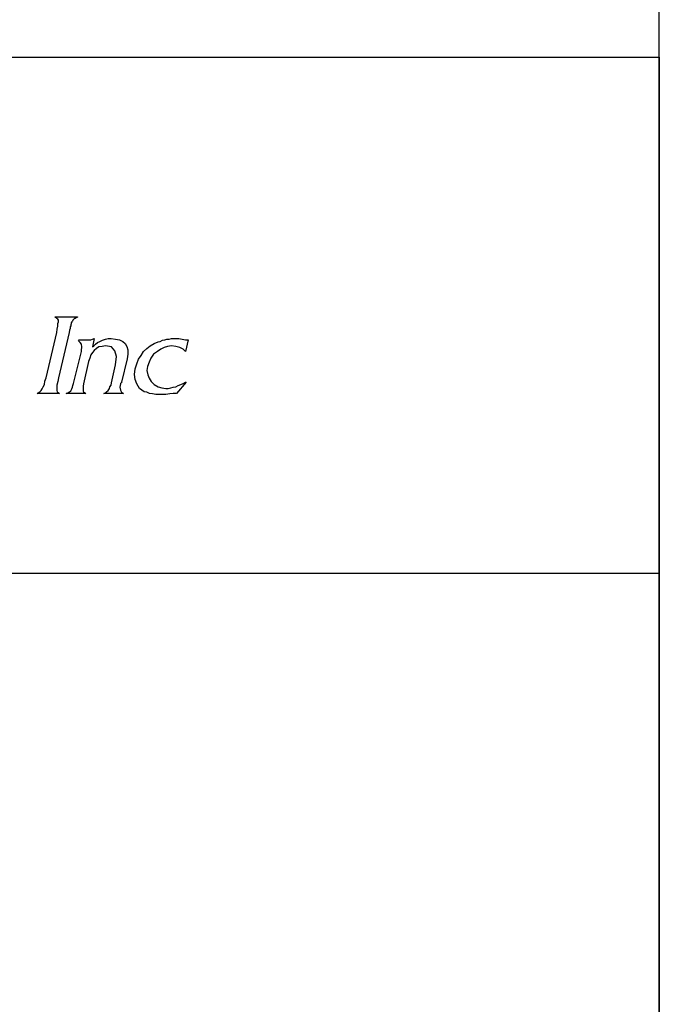
# Model space of a CAD drawing. Units: inches. Extents: x 1.5 to 82.8, y 1.5 to 53.5.
# Drawn here: x 80 to 82.5, y 5.6 to 9.4 of the extents above; entities that cross this region are included whole.
import ezdxf

# ---------------------------------------------------------------- set-up
doc = ezdxf.new("R2010")
doc.units = ezdxf.units.IN
doc.header["$LTSCALE"] = 4.675
doc.header["$MEASUREMENT"] = 0
doc.layers.get('0').update_dxf_attribs({"linetype": 'CONTINUOUS'})

# ---------------------------------------------------------------- blocks, each defined once
blk = doc.blocks.new('MAP_LOGO_AND_NAME_BL0', base_point=(76.25, 8.25))
at = {"color": 7, "linetype": 'Continuous'}
for p, q in [((80.1592, 8.2412), (80.1592, 8.2434)), ((80.1592, 8.2434), (80.2459, 8.2434)), ((80.2459, 8.2434), (80.2459, 8.2412)), ((80.1657, 8.2369), (80.1592, 8.2412)), ((80.17, 8.2347), (80.1657, 8.2369)), ((80.1679, 8.1957), (80.17, 8.2065)), ((80.1722, 8.2304), (80.17, 8.2347)), ((80.17, 8.2174), (80.1722, 8.2239)), ((80.17, 8.2065), (80.17, 8.2174)), ((80.1722, 8.2239), (80.1722, 8.2304)), ((80.2199, 8.2087), (80.2177, 8.2044)), ((80.2177, 8.2044), (80.2177, 8.1979)), ((80.2221, 8.2152), (80.2199, 8.213)), ((80.2199, 8.213), (80.2199, 8.2087)), ((80.2242, 8.2239), (80.2221, 8.2195)), ((80.2221, 8.2195), (80.2221, 8.2152)), ((80.2264, 8.226), (80.2242, 8.2239)), ((80.2286, 8.2304), (80.2264, 8.226)), ((80.2307, 8.2325), (80.2286, 8.2304)), ((80.2351, 8.2369), (80.2307, 8.2325)), ((80.2373, 8.2369), (80.2351, 8.2369)), ((80.2394, 8.239), (80.2373, 8.2369)), ((80.2416, 8.239), (80.2394, 8.239)), ((80.2459, 8.2412), (80.2416, 8.239)), ((80.1245, 8.0071), (80.1657, 8.1827)), ((80.1657, 8.1827), (80.1679, 8.1957)), ((80.2134, 8.1827), (80.1722, 8.0071)), ((80.2156, 8.1913), (80.2134, 8.1827)), ((80.2177, 8.1979), (80.2156, 8.1913)), ((80.2503, 8.1502), (80.2524, 8.1545)), ((80.2568, 8.1436), (80.2503, 8.1502)), ((80.2524, 8.1545), (80.2611, 8.1545)), ((80.2611, 8.1371), (80.2568, 8.1436)), ((80.2611, 8.1545), (80.2698, 8.1545)), ((80.2633, 8.1263), (80.2611, 8.1371)), ((80.2698, 8.1545), (80.2763, 8.1545)), ((80.2763, 8.1545), (80.2784, 8.1545)), ((80.2784, 8.1545), (80.2893, 8.1545)), ((80.2893, 8.1545), (80.298, 8.1545)), ((80.298, 8.1545), (80.3045, 8.1567)), ((80.3045, 8.1567), (80.311, 8.1588)), ((80.311, 8.1588), (80.3045, 8.1263)), ((80.3045, 8.1263), (80.3088, 8.1306)), ((80.3088, 8.1306), (80.3153, 8.1371)), ((80.3153, 8.1371), (80.324, 8.1436)), ((80.324, 8.1436), (80.3327, 8.148)), ((80.3413, 8.1285), (80.3283, 8.1263)), ((80.3327, 8.148), (80.3435, 8.1523)), ((80.3543, 8.1306), (80.3413, 8.1285)), ((80.3435, 8.1523), (80.3543, 8.1567)), ((80.3543, 8.1567), (80.3652, 8.1588)), ((80.3782, 8.1263), (80.3543, 8.1306)), ((80.3652, 8.1588), (80.376, 8.1588)), ((80.376, 8.1588), (80.3934, 8.1567)), ((80.3934, 8.1567), (80.4085, 8.1545)), ((80.4085, 8.1545), (80.4215, 8.148)), ((80.4215, 8.148), (80.4302, 8.1393)), ((80.4302, 8.1393), (80.4367, 8.1285)), ((80.4367, 8.1285), (80.4411, 8.1155)), ((80.5148, 8.1198), (80.5278, 8.1306)), ((80.5278, 8.1306), (80.543, 8.1393)), ((80.543, 8.1393), (80.5581, 8.1458)), ((80.5581, 8.1458), (80.5668, 8.148)), ((80.5668, 8.148), (80.5755, 8.1523)), ((80.5755, 8.1523), (80.5842, 8.1545)), ((80.595, 8.1285), (80.582, 8.1241)), ((80.5842, 8.1545), (80.5928, 8.1567)), ((80.5928, 8.1567), (80.6015, 8.1567)), ((80.6102, 8.1306), (80.595, 8.1285)), ((80.6015, 8.1567), (80.6102, 8.1588)), ((80.6102, 8.1588), (80.6189, 8.1588)), ((80.6275, 8.1285), (80.6102, 8.1306)), ((80.6189, 8.1588), (80.6275, 8.1588)), ((80.6275, 8.1588), (80.6384, 8.1588)), ((80.6427, 8.1241), (80.6275, 8.1285)), ((80.6384, 8.1588), (80.6514, 8.1567)), ((80.6514, 8.1567), (80.6644, 8.1545)), ((80.6644, 8.1545), (80.6752, 8.1545)), ((80.6752, 8.1545), (80.6644, 8.109)), ((80.2307, 7.9854), (80.2611, 8.109)), ((80.2611, 8.1133), (80.2633, 8.1263)), ((80.2611, 8.109), (80.2611, 8.1133)), ((80.298, 8.0959), (80.2936, 8.0829)), ((80.3045, 8.1046), (80.298, 8.0959)), ((80.311, 8.1133), (80.3045, 8.1046)), ((80.3196, 8.1198), (80.311, 8.1133)), ((80.3283, 8.1263), (80.3196, 8.1198)), ((80.3912, 8.1111), (80.3782, 8.1263)), ((80.3977, 8.0894), (80.3912, 8.1111)), ((80.3934, 8.0569), (80.3977, 8.0894)), ((80.4411, 8.0981), (80.4389, 8.0808)), ((80.4411, 8.1155), (80.4411, 8.0981)), ((80.4823, 8.0786), (80.4931, 8.0938)), ((80.4931, 8.0938), (80.5018, 8.109)), ((80.5018, 8.109), (80.5148, 8.1198)), ((80.5408, 8.0981), (80.53, 8.0829)), ((80.556, 8.109), (80.5408, 8.0981)), ((80.569, 8.1176), (80.556, 8.109)), ((80.582, 8.1241), (80.569, 8.1176)), ((80.6557, 8.1176), (80.6427, 8.1241)), ((80.6644, 8.109), (80.6557, 8.1176)), ((80.2893, 8.0699), (80.2698, 7.9832)), ((80.2936, 8.0829), (80.2893, 8.0699)), ((80.3782, 7.9875), (80.3934, 8.0569)), ((80.4389, 8.0808), (80.4172, 7.9897)), ((80.4692, 8.0417), (80.4758, 8.0613)), ((80.4758, 8.0613), (80.4823, 8.0786)), ((80.5235, 8.0678), (80.5169, 8.0504)), ((80.53, 8.0829), (80.5235, 8.0678)), ((80.4671, 8.0201), (80.4692, 8.0417)), ((80.4692, 8.0005), (80.4671, 8.0201)), ((80.5169, 8.0504), (80.5148, 8.0352)), ((80.5148, 8.0352), (80.5191, 8.0179)), ((80.5191, 8.0179), (80.5235, 8.0049)), ((80.1137, 7.9724), (80.118, 7.981)), ((80.118, 7.981), (80.1202, 7.994)), ((80.1202, 7.994), (80.1245, 8.0071)), ((80.17, 7.9919), (80.1657, 7.9789)), ((80.1657, 7.9789), (80.1657, 7.9702)), ((80.1722, 8.0071), (80.17, 7.9919)), ((80.2264, 7.9702), (80.2286, 7.9767)), ((80.2286, 7.9767), (80.2307, 7.9854)), ((80.2698, 7.9832), (80.2676, 7.9745)), ((80.3717, 7.9724), (80.376, 7.9789)), ((80.376, 7.9789), (80.3782, 7.9875)), ((80.4129, 7.9832), (80.4107, 7.9702)), ((80.415, 7.9875), (80.4129, 7.9854)), ((80.4129, 7.9854), (80.4129, 7.9832)), ((80.4172, 7.9875), (80.415, 7.9875)), ((80.4172, 7.9897), (80.4172, 7.9875)), ((80.4758, 7.9832), (80.4692, 8.0005)), ((80.4866, 7.9659), (80.4758, 7.9832)), ((80.5235, 8.0049), (80.5321, 7.9919)), ((80.5321, 7.9919), (80.543, 7.981)), ((80.543, 7.981), (80.5581, 7.9724)), ((80.6275, 7.9724), (80.6362, 7.9767)), ((80.6666, 7.9897), (80.6297, 7.9463)), ((80.6362, 7.9767), (80.647, 7.981)), ((80.647, 7.981), (80.6557, 7.9854)), ((80.6557, 7.9854), (80.6644, 7.9897)), ((80.6644, 7.9897), (80.6666, 7.9897)), ((80.0898, 7.9463), (80.0942, 7.9485)), ((80.1765, 7.9463), (80.0898, 7.9463)), ((80.0942, 7.9485), (80.1007, 7.9528)), ((80.1007, 7.9528), (80.105, 7.9572)), ((80.105, 7.9572), (80.1093, 7.9637)), ((80.1093, 7.9637), (80.1137, 7.9724)), ((80.1657, 7.9702), (80.1657, 7.9637)), ((80.1657, 7.9637), (80.1657, 7.9572)), ((80.1657, 7.9572), (80.1679, 7.9528)), ((80.1679, 7.9528), (80.1722, 7.9485)), ((80.1722, 7.9485), (80.1765, 7.9463)), ((80.2026, 7.9463), (80.2091, 7.9485)), ((80.2784, 7.9463), (80.2026, 7.9463)), ((80.2091, 7.9485), (80.2156, 7.9528)), ((80.2156, 7.9528), (80.2199, 7.955)), ((80.2199, 7.955), (80.2221, 7.9594)), ((80.2221, 7.9594), (80.2242, 7.9637)), ((80.2242, 7.9637), (80.2264, 7.9702)), ((80.2676, 7.9745), (80.2676, 7.968)), ((80.2676, 7.968), (80.2676, 7.9637)), ((80.2676, 7.9637), (80.2676, 7.9594)), ((80.2676, 7.9594), (80.2676, 7.955)), ((80.2676, 7.955), (80.2698, 7.9528)), ((80.2698, 7.9528), (80.2741, 7.9485)), ((80.2741, 7.9485), (80.2784, 7.9463)), ((80.3478, 7.9463), (80.3543, 7.9485)), ((80.4237, 7.9463), (80.3478, 7.9463)), ((80.3543, 7.9485), (80.3587, 7.9528)), ((80.3587, 7.9528), (80.3652, 7.9572)), ((80.3652, 7.9572), (80.3673, 7.9615)), ((80.3673, 7.9615), (80.3695, 7.9659)), ((80.3695, 7.9659), (80.3717, 7.9724)), ((80.4107, 7.9702), (80.4129, 7.9594)), ((80.4129, 7.9594), (80.4172, 7.9507)), ((80.4172, 7.9507), (80.4237, 7.9463)), ((80.4953, 7.9594), (80.4866, 7.9659)), ((80.5039, 7.9528), (80.4953, 7.9594)), ((80.5148, 7.9507), (80.5039, 7.9528)), ((80.5256, 7.9463), (80.5148, 7.9507)), ((80.5365, 7.9442), (80.5256, 7.9463)), ((80.5495, 7.942), (80.5365, 7.9442)), ((80.5625, 7.942), (80.5495, 7.942)), ((80.5581, 7.9724), (80.5733, 7.968)), ((80.5755, 7.942), (80.5625, 7.942)), ((80.5733, 7.968), (80.5885, 7.9659)), ((80.5885, 7.942), (80.5755, 7.942)), ((80.5885, 7.9659), (80.5972, 7.9659)), ((80.6037, 7.9442), (80.5885, 7.942)), ((80.5972, 7.9659), (80.608, 7.968)), ((80.6167, 7.9463), (80.6037, 7.9442)), ((80.608, 7.968), (80.6167, 7.9702)), ((80.6167, 7.9702), (80.6275, 7.9724)), ((80.6297, 7.9463), (80.6167, 7.9463))]:
    blk.add_line(p, q, dxfattribs=at)
blk = doc.blocks.new('MAP_LOGO_AND_NAME_BL1', base_point=(76.25, 8.25))
at = {"color": 7, "linetype": 'Continuous'}
for p, q in [((80.1592, 8.2412), (80.1592, 8.2434)), ((80.1592, 8.2434), (80.2459, 8.2434)), ((80.2459, 8.2434), (80.2459, 8.2412)), ((80.1657, 8.2369), (80.1592, 8.2412)), ((80.17, 8.2347), (80.1657, 8.2369)), ((80.1679, 8.1957), (80.17, 8.2065)), ((80.1722, 8.2304), (80.17, 8.2347)), ((80.17, 8.2174), (80.1722, 8.2239)), ((80.17, 8.2065), (80.17, 8.2174)), ((80.1722, 8.2239), (80.1722, 8.2304)), ((80.2199, 8.2087), (80.2177, 8.2044)), ((80.2177, 8.2044), (80.2177, 8.1979)), ((80.2221, 8.2152), (80.2199, 8.213)), ((80.2199, 8.213), (80.2199, 8.2087)), ((80.2242, 8.2239), (80.2221, 8.2195)), ((80.2221, 8.2195), (80.2221, 8.2152)), ((80.2264, 8.226), (80.2242, 8.2239)), ((80.2286, 8.2304), (80.2264, 8.226)), ((80.2307, 8.2325), (80.2286, 8.2304)), ((80.2351, 8.2369), (80.2307, 8.2325)), ((80.2373, 8.2369), (80.2351, 8.2369)), ((80.2394, 8.239), (80.2373, 8.2369)), ((80.2416, 8.239), (80.2394, 8.239)), ((80.2459, 8.2412), (80.2416, 8.239)), ((80.1245, 8.0071), (80.1657, 8.1827)), ((80.1657, 8.1827), (80.1679, 8.1957)), ((80.2134, 8.1827), (80.1722, 8.0071)), ((80.2156, 8.1913), (80.2134, 8.1827)), ((80.2177, 8.1979), (80.2156, 8.1913)), ((80.2503, 8.1502), (80.2524, 8.1545)), ((80.2568, 8.1436), (80.2503, 8.1502)), ((80.2524, 8.1545), (80.2611, 8.1545)), ((80.2611, 8.1371), (80.2568, 8.1436)), ((80.2611, 8.1545), (80.2698, 8.1545)), ((80.2633, 8.1263), (80.2611, 8.1371)), ((80.2698, 8.1545), (80.2763, 8.1545)), ((80.2763, 8.1545), (80.2784, 8.1545)), ((80.2784, 8.1545), (80.2893, 8.1545)), ((80.2893, 8.1545), (80.298, 8.1545)), ((80.298, 8.1545), (80.3045, 8.1567)), ((80.3045, 8.1567), (80.311, 8.1588)), ((80.311, 8.1588), (80.3045, 8.1263)), ((80.3045, 8.1263), (80.3088, 8.1306)), ((80.3088, 8.1306), (80.3153, 8.1371)), ((80.3153, 8.1371), (80.324, 8.1436)), ((80.324, 8.1436), (80.3327, 8.148)), ((80.3413, 8.1285), (80.3283, 8.1263)), ((80.3327, 8.148), (80.3435, 8.1523)), ((80.3543, 8.1306), (80.3413, 8.1285)), ((80.3435, 8.1523), (80.3543, 8.1567)), ((80.3543, 8.1567), (80.3652, 8.1588)), ((80.3782, 8.1263), (80.3543, 8.1306)), ((80.3652, 8.1588), (80.376, 8.1588)), ((80.376, 8.1588), (80.3934, 8.1567)), ((80.3934, 8.1567), (80.4085, 8.1545)), ((80.4085, 8.1545), (80.4215, 8.148)), ((80.4215, 8.148), (80.4302, 8.1393)), ((80.4302, 8.1393), (80.4367, 8.1285)), ((80.4367, 8.1285), (80.4411, 8.1155)), ((80.5148, 8.1198), (80.5278, 8.1306)), ((80.5278, 8.1306), (80.543, 8.1393)), ((80.543, 8.1393), (80.5581, 8.1458)), ((80.5581, 8.1458), (80.5668, 8.148)), ((80.5668, 8.148), (80.5755, 8.1523)), ((80.5755, 8.1523), (80.5842, 8.1545)), ((80.595, 8.1285), (80.582, 8.1241)), ((80.5842, 8.1545), (80.5928, 8.1567)), ((80.5928, 8.1567), (80.6015, 8.1567)), ((80.6102, 8.1306), (80.595, 8.1285)), ((80.6015, 8.1567), (80.6102, 8.1588)), ((80.6102, 8.1588), (80.6189, 8.1588)), ((80.6275, 8.1285), (80.6102, 8.1306)), ((80.6189, 8.1588), (80.6275, 8.1588)), ((80.6275, 8.1588), (80.6384, 8.1588)), ((80.6427, 8.1241), (80.6275, 8.1285)), ((80.6384, 8.1588), (80.6514, 8.1567)), ((80.6514, 8.1567), (80.6644, 8.1545)), ((80.6644, 8.1545), (80.6752, 8.1545)), ((80.6752, 8.1545), (80.6644, 8.109)), ((80.2307, 7.9854), (80.2611, 8.109)), ((80.2611, 8.1133), (80.2633, 8.1263)), ((80.2611, 8.109), (80.2611, 8.1133)), ((80.298, 8.0959), (80.2936, 8.0829)), ((80.3045, 8.1046), (80.298, 8.0959)), ((80.311, 8.1133), (80.3045, 8.1046)), ((80.3196, 8.1198), (80.311, 8.1133)), ((80.3283, 8.1263), (80.3196, 8.1198)), ((80.3912, 8.1111), (80.3782, 8.1263)), ((80.3977, 8.0894), (80.3912, 8.1111)), ((80.3934, 8.0569), (80.3977, 8.0894)), ((80.4411, 8.0981), (80.4389, 8.0808)), ((80.4411, 8.1155), (80.4411, 8.0981)), ((80.4823, 8.0786), (80.4931, 8.0938)), ((80.4931, 8.0938), (80.5018, 8.109)), ((80.5018, 8.109), (80.5148, 8.1198)), ((80.5408, 8.0981), (80.53, 8.0829)), ((80.556, 8.109), (80.5408, 8.0981)), ((80.569, 8.1176), (80.556, 8.109)), ((80.582, 8.1241), (80.569, 8.1176)), ((80.6557, 8.1176), (80.6427, 8.1241)), ((80.6644, 8.109), (80.6557, 8.1176)), ((80.2893, 8.0699), (80.2698, 7.9832)), ((80.2936, 8.0829), (80.2893, 8.0699)), ((80.3782, 7.9875), (80.3934, 8.0569)), ((80.4389, 8.0808), (80.4172, 7.9897)), ((80.4692, 8.0417), (80.4758, 8.0613)), ((80.4758, 8.0613), (80.4823, 8.0786)), ((80.5235, 8.0678), (80.5169, 8.0504)), ((80.53, 8.0829), (80.5235, 8.0678)), ((80.4671, 8.0201), (80.4692, 8.0417)), ((80.4692, 8.0005), (80.4671, 8.0201)), ((80.5169, 8.0504), (80.5148, 8.0352)), ((80.5148, 8.0352), (80.5191, 8.0179)), ((80.5191, 8.0179), (80.5235, 8.0049)), ((80.1137, 7.9724), (80.118, 7.981)), ((80.118, 7.981), (80.1202, 7.994)), ((80.1202, 7.994), (80.1245, 8.0071)), ((80.17, 7.9919), (80.1657, 7.9789)), ((80.1657, 7.9789), (80.1657, 7.9702)), ((80.1722, 8.0071), (80.17, 7.9919)), ((80.2264, 7.9702), (80.2286, 7.9767)), ((80.2286, 7.9767), (80.2307, 7.9854)), ((80.2698, 7.9832), (80.2676, 7.9745)), ((80.3717, 7.9724), (80.376, 7.9789)), ((80.376, 7.9789), (80.3782, 7.9875)), ((80.4129, 7.9832), (80.4107, 7.9702)), ((80.415, 7.9875), (80.4129, 7.9854)), ((80.4129, 7.9854), (80.4129, 7.9832)), ((80.4172, 7.9875), (80.415, 7.9875)), ((80.4172, 7.9897), (80.4172, 7.9875)), ((80.4758, 7.9832), (80.4692, 8.0005)), ((80.4866, 7.9659), (80.4758, 7.9832)), ((80.5235, 8.0049), (80.5321, 7.9919)), ((80.5321, 7.9919), (80.543, 7.981)), ((80.543, 7.981), (80.5581, 7.9724)), ((80.6275, 7.9724), (80.6362, 7.9767)), ((80.6666, 7.9897), (80.6297, 7.9463)), ((80.6362, 7.9767), (80.647, 7.981)), ((80.647, 7.981), (80.6557, 7.9854)), ((80.6557, 7.9854), (80.6644, 7.9897)), ((80.6644, 7.9897), (80.6666, 7.9897)), ((80.0898, 7.9463), (80.0942, 7.9485)), ((80.1765, 7.9463), (80.0898, 7.9463)), ((80.0942, 7.9485), (80.1007, 7.9528)), ((80.1007, 7.9528), (80.105, 7.9572)), ((80.105, 7.9572), (80.1093, 7.9637)), ((80.1093, 7.9637), (80.1137, 7.9724)), ((80.1657, 7.9702), (80.1657, 7.9637)), ((80.1657, 7.9637), (80.1657, 7.9572)), ((80.1657, 7.9572), (80.1679, 7.9528)), ((80.1679, 7.9528), (80.1722, 7.9485)), ((80.1722, 7.9485), (80.1765, 7.9463)), ((80.2026, 7.9463), (80.2091, 7.9485)), ((80.2784, 7.9463), (80.2026, 7.9463)), ((80.2091, 7.9485), (80.2156, 7.9528)), ((80.2156, 7.9528), (80.2199, 7.955)), ((80.2199, 7.955), (80.2221, 7.9594)), ((80.2221, 7.9594), (80.2242, 7.9637)), ((80.2242, 7.9637), (80.2264, 7.9702)), ((80.2676, 7.9745), (80.2676, 7.968)), ((80.2676, 7.968), (80.2676, 7.9637)), ((80.2676, 7.9637), (80.2676, 7.9594)), ((80.2676, 7.9594), (80.2676, 7.955)), ((80.2676, 7.955), (80.2698, 7.9528)), ((80.2698, 7.9528), (80.2741, 7.9485)), ((80.2741, 7.9485), (80.2784, 7.9463)), ((80.3478, 7.9463), (80.3543, 7.9485)), ((80.4237, 7.9463), (80.3478, 7.9463)), ((80.3543, 7.9485), (80.3587, 7.9528)), ((80.3587, 7.9528), (80.3652, 7.9572)), ((80.3652, 7.9572), (80.3673, 7.9615)), ((80.3673, 7.9615), (80.3695, 7.9659)), ((80.3695, 7.9659), (80.3717, 7.9724)), ((80.4107, 7.9702), (80.4129, 7.9594)), ((80.4129, 7.9594), (80.4172, 7.9507)), ((80.4172, 7.9507), (80.4237, 7.9463)), ((80.4953, 7.9594), (80.4866, 7.9659)), ((80.5039, 7.9528), (80.4953, 7.9594)), ((80.5148, 7.9507), (80.5039, 7.9528)), ((80.5256, 7.9463), (80.5148, 7.9507)), ((80.5365, 7.9442), (80.5256, 7.9463)), ((80.5495, 7.942), (80.5365, 7.9442)), ((80.5625, 7.942), (80.5495, 7.942)), ((80.5581, 7.9724), (80.5733, 7.968)), ((80.5755, 7.942), (80.5625, 7.942)), ((80.5733, 7.968), (80.5885, 7.9659)), ((80.5885, 7.942), (80.5755, 7.942)), ((80.5885, 7.9659), (80.5972, 7.9659)), ((80.6037, 7.9442), (80.5885, 7.942)), ((80.5972, 7.9659), (80.608, 7.968)), ((80.6167, 7.9463), (80.6037, 7.9442)), ((80.608, 7.968), (80.6167, 7.9702)), ((80.6167, 7.9702), (80.6275, 7.9724)), ((80.6297, 7.9463), (80.6167, 7.9463))]:
    blk.add_line(p, q, dxfattribs=at)

msp = doc.modelspace()

# ---------------------------------------------------------------- linework, layer by layer
at = {"color": 7, "linetype": 'Continuous'}
msp.add_line((82.5, 2.5), (82.5, 53.5), dxfattribs=at)
at = {"color": 2, "linetype": 'Continuous'}
for p, q in [((70, 9.25), (82.5, 9.25)), ((70, 9.25), (82.5, 9.25)), ((82.5, 9.25), (82.5, 2.5)), ((82.5, 9.25), (82.5, 2.5)), ((70, 7.25), (82.5, 7.25)), ((70, 7.25), (82.5, 7.25))]:
    msp.add_line(p, q, dxfattribs=at)

# ---------------------------------------------------------------- block references
for name in ['MAP_LOGO_AND_NAME_BL0', 'MAP_LOGO_AND_NAME_BL1']:
    msp.add_blockref(name, (76.25, 8.25), dxfattribs=at)

doc.saveas('drawing.dxf')
